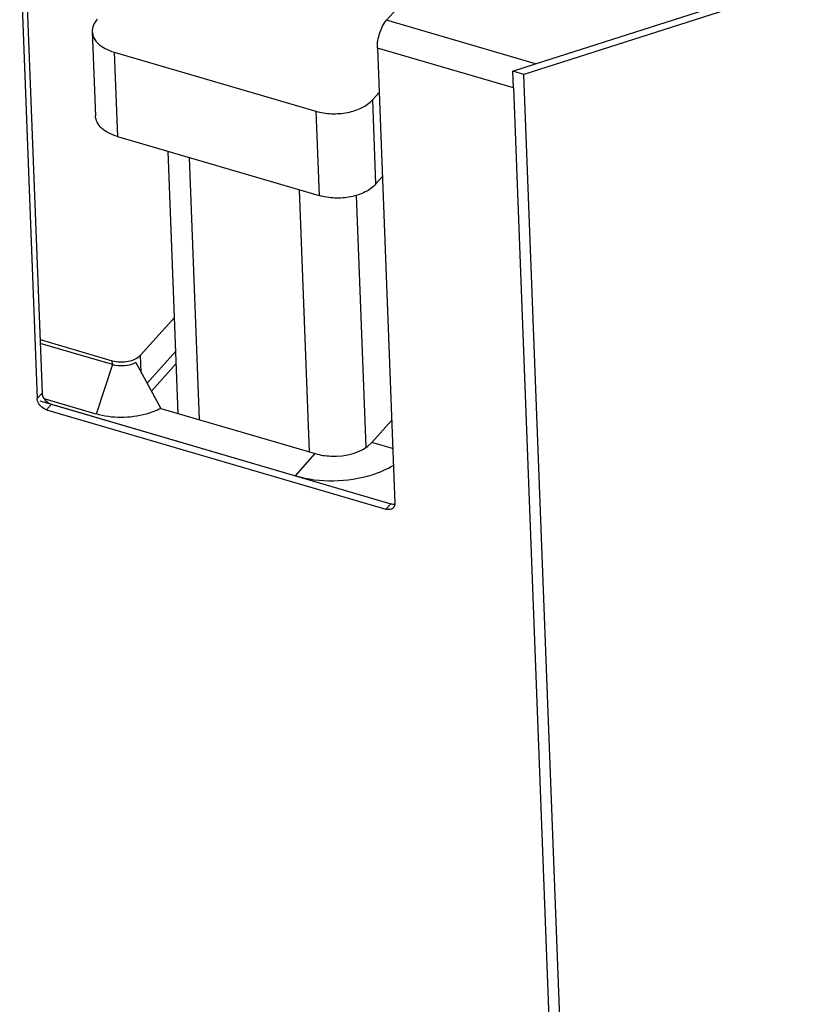
# Model space of a CAD drawing. Units: millimetres. Extents: x 0 to 4200, y 0 to 2970.
# Drawn here: x 3471 to 3545, y 890 to 985 of the extents above; entities that cross this region are included whole.
import ezdxf

# ---------------------------------------------------------------- set-up
doc = ezdxf.new("R2010")
doc.units = ezdxf.units.MM
doc.header["$LTSCALE"] = 231
for name, color, linetype in [('INCA008-00000000TEKEN', 7, 'CONTINUOUS'), ('INCA009-08500000TEKEN', 7, 'CONTINUOUS'), ('INCA010-00000000TEKEN', 7, 'CONTINUOUS'), ('INCA030-08500000TEKEN', 7, 'CONTINUOUS'), ('INCA032-00000050TEKEN', 7, 'CONTINUOUS'), ('INCAL004-08500050TEKEN', 7, 'CONTINUOUS'), ('PRISMAMANTEL-07010550TEKEN', 7, 'CONTINUOUS')]:
    doc.layers.add(name, color=color, linetype=linetype)

msp = doc.modelspace()

# ---------------------------------------------------------------- linework, layer by layer
at = {"layer": 'INCA008-00000000TEKEN', "color": 5, "linetype": 'Continuous'}
msp.add_line((3485.753, 951.751), (3483.382, 949.114), dxfattribs=at)
at = {"layer": 'INCA009-08500000TEKEN', "color": 5, "linetype": 'Continuous'}
for p, q in [((3485.935, 946.972), (3484.976, 972.094)), ((3487.978, 946.373), (3487.018, 971.495)), ((3498.527, 943.279), (3497.568, 968.401)), ((3503.97, 943.739), (3503.048, 967.883))]:
    msp.add_line(p, q, dxfattribs=at)
at = {"layer": 'INCA010-00000000TEKEN', "color": 5, "linetype": 'Continuous'}
for p, q in [((3477.712, 983.567), (3478.021, 975.483)), ((3479.807, 981.604), (3480.116, 973.519)), ((3479.807, 981.604), (3499.148, 975.932)), ((3504.566, 977.017), (3505.203, 977.724)), ((3504.566, 977.017), (3504.875, 968.932)), ((3499.148, 975.932), (3499.456, 967.847)), ((3480.116, 973.519), (3499.456, 967.847)), ((3504.875, 968.932), (3505.511, 969.64))]:
    msp.add_line(p, q, dxfattribs=at)
for points, knots in [([(3478.193, 984.751), (3478.04, 984.581), (3477.791, 984.214), (3477.704, 983.773), (3477.712, 983.567)], [0, 0, 0, 0, 0.526211, 1, 1, 1, 1]), ([(3477.712, 983.567), (3477.72, 983.359), (3477.844, 982.918), (3478.3, 982.355), (3478.975, 981.899), (3479.514, 981.69), (3479.807, 981.604)], [0, 0, 0, 0, 0.205774, 0.434892, 0.699545, 1, 1, 1, 1]), ([(3499.148, 975.932), (3499.63, 975.79), (3500.654, 975.64), (3502.169, 975.759), (3503.53, 976.191), (3504.291, 976.71), (3504.566, 977.017)], [0, 0, 0, 0, 0.262046, 0.532686, 0.78542, 1, 1, 1, 1]), ([(3480.116, 973.519), (3479.823, 973.605), (3479.284, 973.814), (3478.609, 974.27), (3478.153, 974.833), (3478.029, 975.274), (3478.021, 975.483)], [0, 0, 0, 0, 0.300455, 0.565108, 0.794226, 1, 1, 1, 1]), ([(3504.875, 968.932), (3504.6, 968.626), (3503.839, 968.106), (3502.477, 967.674), (3500.962, 967.555), (3499.939, 967.705), (3499.456, 967.847)], [0, 0, 0, 0, 0.21458, 0.467314, 0.737954, 1, 1, 1, 1])]:
    msp.add_open_spline(points, degree=3, knots=knots, dxfattribs=at)
at = {"layer": 'INCA030-08500000TEKEN', "color": 5, "linetype": 'Continuous'}
for p, q in [((3472.681, 948.185), (3497.191, 940.996)), ((3484.29, 947.454), (3499.094, 943.113)), ((3504.513, 944.198), (3506.403, 946.3)), ((3506.505, 943.613), (3504.513, 944.198)), ((3497.191, 940.996), (3499.094, 943.113))]:
    msp.add_line(p, q, dxfattribs=at)
for points, knots in [([(3499.094, 943.113), (3499.576, 942.971), (3501.421, 942.7), (3503.589, 943.17), (3504.513, 944.198)], [0, 0, 0, 0, 0.266911, 1, 1, 1, 1]), ([(3497.191, 940.996), (3499.538, 940.308), (3502.988, 940.366), (3505.948, 941.621), (3506.593, 942.009)], [0, 0, 0, 0, 0.76474, 1, 1, 1, 1])]:
    msp.add_open_spline(points, degree=3, knots=knots, dxfattribs=at)
at = {"layer": 'INCA032-00000050TEKEN', "color": 5, "linetype": 'Continuous'}
for p, q in [((3482.339, 952.561), (3485.584, 956.171)), ((3472.701, 954.051), (3479.63, 952.019)), ((3482.402, 950.904), (3482.339, 952.561)), ((3482.962, 949.882), (3485.707, 952.937)), ((3479.644, 951.643), (3479.63, 952.019))]:
    msp.add_line(p, q, dxfattribs=at)
msp.add_arc((3480.498, 955.25), 3.351, 267.89394, 281.24674, dxfattribs=at)
for points in [[(3481.841, 952.195), (3482.025, 952.288), (3482.201, 952.408), (3482.339, 952.561)], [(3479.63, 952.019), (3479.871, 951.948), (3480.124, 951.911), (3480.375, 951.902)], [(3481.151, 951.964), (3481.389, 952.012), (3481.625, 952.086), (3481.841, 952.195)]]:
    msp.add_open_spline(points, degree=3, dxfattribs=at)
at = {"layer": 'INCAL004-08500050TEKEN', "color": 7, "linetype": 'Continuous'}
for p, q in [((3479.644, 951.643), (3472.715, 953.675)), ((3481.891, 951.838), (3484.29, 947.455)), ((3478.072, 946.914), (3473.104, 948.371))]:
    msp.add_line(p, q, dxfattribs=at)
at = {"layer": 'INCAL004-08500050TEKEN', "color": 6, "linetype": 'Continuous'}
msp.add_line((3479.644, 951.643), (3478.072, 946.914), dxfattribs=at)
at = {"layer": 'INCAL004-08500050TEKEN', "color": 7, "linetype": 'Continuous'}
msp.add_open_spline([(3481.891, 951.838), (3481.226, 951.489), (3480.366, 951.432), (3479.644, 951.643)], degree=3, dxfattribs=at)
msp.add_open_spline([(3484.29, 947.455), (3483.845, 947.221), (3481.865, 946.476), (3479.61, 946.464), (3478.07, 946.916)], degree=3, knots=[0, 0, 0, 0, 0.238682, 1, 1, 1, 1], dxfattribs=at)
at = {"layer": 'PRISMAMANTEL-07010550TEKEN', "color": 5, "linetype": 'Continuous'}
for p, q in [((3621.135, 1012.063), (3519.094, 979.472)), ((3520.203, 980.483), (3619.765, 1012.283)), ((3505.929, 984.67), (3527.569, 1008.741)), ((3470.754, 992.05), (3472.421, 948.392)), ((3471.23, 992.579), (3472.897, 948.921)), ((3520.203, 980.483), (3505.929, 984.67)), ((3505.04, 981.995), (3506.707, 938.337)), ((3518.083, 978.169), (3505.04, 981.995)), ((3518.021, 979.786), (3520.203, 980.483)), ((3518.083, 978.169), (3518.021, 979.786)), ((3519.094, 979.472), (3518.021, 979.786)), ((3545.862, 278.521), (3519.094, 979.472)), ((3518.083, 978.169), (3542.535, 337.855)), ((3472.421, 948.392), (3472.897, 948.921)), ((3473.331, 947.325), (3473.807, 947.855)), ((3473.807, 947.855), (3506.334, 938.315)), ((3473.331, 947.325), (3505.859, 937.786)), ((3506.334, 938.315), (3505.859, 937.786))]:
    msp.add_line(p, q, dxfattribs=at)
msp.add_arc((3505.981, 938.309), 0.726, 358.02341, 2.20853, dxfattribs=at)
for points, knots in [([(3505.04, 981.995), (3505.021, 982.485), (3505.21, 983.435), (3505.62, 984.326), (3505.929, 984.67)], [0, 0, 0, 0, 0.515059, 1, 1, 1, 1]), ([(3472.897, 948.921), (3472.899, 948.875), (3472.924, 948.678), (3473.014, 948.493), (3473.101, 948.37)], [0, 0, 0, 0, 0.232354, 1, 1, 1, 1]), ([(3473.331, 947.325), (3473.211, 947.361), (3472.777, 947.568), (3472.435, 948.035), (3472.421, 948.392)], [0, 0, 0, 0, 0.259184, 1, 1, 1, 1]), ([(3506.571, 937.926), (3506.494, 937.84), (3506.25, 937.717), (3505.989, 937.748), (3505.859, 937.786)], [0, 0, 0, 0, 0.460434, 1, 1, 1, 1])]:
    msp.add_open_spline(points, degree=3, knots=knots, dxfattribs=at)
for points in [[(3473.101, 948.37), (3473.27, 948.132), (3473.527, 947.936), (3473.807, 947.855)], [(3506.334, 938.315), (3506.453, 938.28), (3506.582, 938.265), (3506.704, 938.282)], [(3506.707, 938.284), (3506.702, 938.156), (3506.657, 938.021), (3506.571, 937.926)]]:
    msp.add_open_spline(points, degree=3, dxfattribs=at)

doc.saveas('drawing.dxf')
